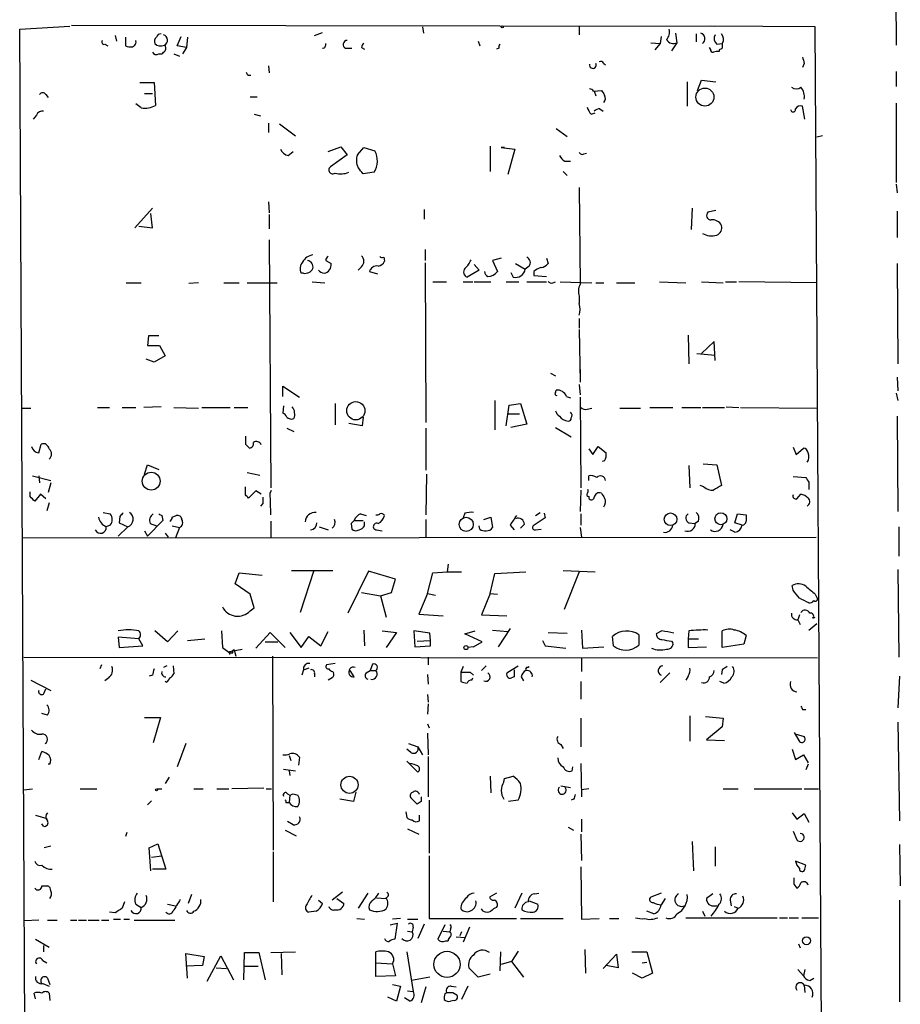
# Model space of a CAD drawing. Extents: x 6 to 750, y 1676 to 2608.
# Drawn here: x 196 to 290, y 1929 to 2034 of the extents above; entities that cross this region are included whole.
import ezdxf

# ---------------------------------------------------------------- set-up
doc = ezdxf.new("R2010")
doc.units = 0
doc.header["$MEASUREMENT"] = 0
doc.layers.add('MAIN', color=5, linetype='CONTINUOUS')

msp = doc.modelspace()

# ---------------------------------------------------------------- linework, layer by layer
at = {"layer": 'MAIN'}
for p, q in [((289.1367, 2040.0154), (289.2213, 2030.9561)), ((201.3373, 2033.0728), (269.8327, 2032.9881)), ((195.834, 2032.6494), (201.168, 2032.9881)), ((196.85, 1838.9321), (195.834, 2032.6494)), ((205.994, 2031.9721), (206.1633, 2031.3794)), ((227.2453, 2031.9721), (228.092, 2032.3108)), ((238.76, 2032.9034), (238.8447, 2032.2261)), ((255.4393, 2032.9034), (255.4393, 2032.0568)), ((265.684, 2032.2261), (265.8533, 2031.2101)), ((267.8853, 2032.1414), (267.8853, 2031.2948)), ((280.5853, 2032.9034), (269.4093, 2032.9881)), ((281.686, 1852.0554), (280.5853, 2032.9034)), ((204.8933, 2031.0408), (205.232, 2030.8714)), ((207.0947, 2031.8028), (207.0947, 2030.8714)), ((212.598, 2030.8714), (213.0213, 2031.8874)), ((213.6987, 2031.8028), (213.614, 2030.7021)), ((244.6867, 2031.3794), (244.856, 2030.8714)), ((263.0593, 2031.2101), (264.0753, 2031.1254)), ((264.0753, 2031.1254), (263.4827, 2030.4481)), ((264.16, 2031.8874), (264.0753, 2031.1254)), ((265.8533, 2031.2101), (265.2607, 2030.3634)), ((270.0867, 2031.0408), (270.6793, 2031.1254)), ((210.6507, 2030.0248), (210.9893, 2030.0248)), ((212.2593, 2030.0248), (212.852, 2029.7708)), ((213.614, 2030.7021), (212.598, 2030.8714)), ((213.614, 2030.7021), (213.1907, 2030.0248)), ((230.5473, 2030.6174), (231.2247, 2030.6174)), ((232.2407, 2030.7021), (232.5793, 2030.5328)), ((246.888, 2030.6174), (246.634, 2030.5328)), ((269.4093, 2030.5328), (269.3247, 2030.7021)), ((270.3407, 2030.4481), (270.3407, 2030.2788)), ((258.064, 2029.0088), (258.2333, 2028.8394)), ((279.4, 2029.0088), (279.2307, 2028.5854)), ((222.3347, 2028.7548), (222.4193, 2027.9928)), ((289.2213, 2028.1621), (289.2213, 2026.5534)), ((208.6187, 2026.9768), (210.1427, 2026.9768)), ((210.1427, 2026.9768), (210.312, 2024.5214)), ((220.1333, 2027.7388), (220.472, 2027.7388)), ((266.954, 2027.0614), (266.954, 2024.4368)), ((268.0547, 2026.1301), (268.478, 2027.2308)), ((268.478, 2027.2308), (270.002, 2027.0614)), ((198.628, 2025.7068), (198.882, 2025.3681)), ((209.1267, 2025.7914), (209.9733, 2025.7914)), ((256.9633, 2026.0454), (257.81, 2026.1301)), ((257.048, 2026.0454), (257.2173, 2025.5374)), ((208.788, 2024.2674), (208.1953, 2024.6908)), ((220.3873, 2025.4528), (221.1493, 2025.4528)), ((289.2213, 2024.7754), (289.2213, 2016.3088)), ((220.8107, 2023.5901), (221.488, 2023.4208)), ((256.7093, 2023.5901), (257.1327, 2023.7594)), ((257.6407, 2024.1828), (257.9793, 2023.9288)), ((279.4847, 2023.0821), (279.2307, 2024.4368)), ((197.612, 2023.5054), (197.2733, 2023.0821)), ((222.3347, 2022.6588), (222.3347, 2021.6428)), ((223.52, 2022.5741), (225.2133, 2021.3041)), ((252.984, 2022.0661), (254.1693, 2021.2194)), ((281.3473, 2021.3041), (280.7547, 2021.1348)), ((224.4513, 2019.1874), (224.9593, 2019.6108)), ((228.6847, 2019.6108), (230.0393, 2020.1188)), ((230.0393, 2020.1188), (230.7167, 2019.2721)), ((231.8173, 2019.2721), (232.4947, 2020.0341)), ((232.4947, 2020.0341), (233.68, 2019.6954)), ((245.9567, 2020.2034), (245.9567, 2017.4941)), ((247.4807, 2020.0341), (247.142, 2020.0341)), ((247.142, 2020.0341), (248.5813, 2019.8648)), ((248.5813, 2019.8648), (247.8193, 2017.1554)), ((255.9473, 2019.3568), (256.2013, 2019.4414)), ((230.7167, 2019.2721), (228.9387, 2018.0021)), ((253.9153, 2018.5948), (254.508, 2018.5948)), ((233.5953, 2017.4094), (232.41, 2017.2401)), ((253.746, 2017.4941), (254.1693, 2017.0708)), ((255.4393, 2015.8008), (255.524, 2005.4714)), ((289.2213, 2016.1394), (289.306, 2015.2081)), ((222.3347, 2014.2768), (222.4193, 2013.0914)), ((209.9733, 2013.5994), (208.1107, 2011.4828)), ((238.9293, 2013.4301), (238.9293, 2012.4141)), ((267.462, 2013.5994), (267.3773, 2011.3134)), ((270.002, 2013.3454), (269.1553, 2013.1761)), ((289.306, 2013.2608), (289.306, 2010.4668)), ((209.9733, 2011.4828), (209.804, 2013.0068)), ((222.4193, 2012.9221), (222.4193, 2011.3981)), ((208.534, 2011.6521), (209.9733, 2011.4828)), ((222.4193, 2010.2128), (222.5887, 1983.7968)), ((239.014, 2009.1968), (239.014, 2008.0114)), ((228.4307, 2008.0114), (229.0233, 2007.6728)), ((234.6113, 2008.3501), (234.696, 2007.9268)), ((247.142, 2008.2654), (246.2107, 2008.0114)), ((246.2107, 2008.0114), (246.7187, 2006.8261)), ((251.968, 2008.2654), (252.1373, 2007.6728)), ((232.2407, 2007.3341), (231.902, 2006.9954)), ((233.0873, 2006.8261), (233.934, 2006.5721)), ((239.014, 2007.7574), (239.0987, 1990.7394)), ((244.7713, 2006.9954), (243.5013, 2006.2334)), ((244.2633, 2007.5881), (244.7713, 2006.9954)), ((248.666, 2007.6728), (249.682, 2007.0801)), ((250.1053, 2007.4188), (249.682, 2007.0801)), ((250.6133, 2006.8261), (250.6133, 2006.4028)), ((289.306, 2007.6728), (289.3907, 1997.0048)), ((226.06, 2006.6568), (225.806, 2006.6568)), ((248.158, 2006.7414), (248.412, 2006.2334)), ((250.6133, 2006.4028), (251.968, 2006.3181)), ((207.1793, 2005.6408), (208.788, 2005.6408)), ((214.884, 2005.6408), (213.868, 2005.5561)), ((217.5933, 2005.6408), (219.202, 2005.6408)), ((220.0487, 2005.6408), (223.266, 2005.6408)), ((226.9913, 2005.7254), (228.346, 2005.6408)), ((239.8607, 2005.7254), (241.3, 2005.7254)), ((243.078, 2005.7254), (244.094, 2005.7254)), ((244.2633, 2005.7254), (246.0413, 2005.7254)), ((247.65, 2005.7254), (249.0047, 2005.7254)), ((249.8513, 2005.7254), (251.968, 2005.7254)), ((252.6453, 2005.6408), (252.8993, 2005.7254)), ((253.4073, 2005.7254), (256.794, 2005.6408)), ((257.2173, 2005.6408), (258.064, 2005.6408)), ((259.4187, 2005.6408), (261.366, 2005.6408)), ((263.9907, 2005.7254), (266.7847, 2005.6408)), ((268.478, 2005.7254), (270.764, 2005.6408)), ((271.018, 2005.7254), (272.2033, 2005.7254)), ((280.7547, 2005.6408), (272.4573, 2005.7254)), ((255.4393, 2004.2014), (255.4393, 2003.4394)), ((255.4393, 2001.8308), (255.4393, 2000.8148)), ((255.4393, 2000.6454), (255.524, 1995.0574)), ((209.55, 1999.9681), (209.4653, 1998.9521)), ((210.6507, 1999.9681), (209.55, 1999.9681)), ((267.0387, 2000.0528), (267.1233, 1997.0048)), ((209.4653, 1998.9521), (210.7353, 1998.9521)), ((210.7353, 1998.9521), (211.328, 1997.8514)), ((269.8327, 1999.3754), (268.478, 1998.1054)), ((269.9173, 1997.3434), (269.8327, 1999.3754)), ((210.1427, 1997.1741), (209.296, 1997.5128)), ((211.328, 1997.8514), (210.1427, 1997.1741)), ((267.97, 1998.1054), (269.9173, 1997.9361)), ((255.524, 1996.4121), (255.524, 1995.9888)), ((252.3913, 1995.9888), (252.8993, 1995.7348)), ((289.306, 1995.5654), (289.3907, 1994.1261)), ((223.8587, 1993.5334), (223.8587, 1994.6341)), ((223.8587, 1994.6341), (225.6367, 1993.4488)), ((252.8993, 1993.9568), (252.984, 1994.2108)), ((255.4393, 1994.8034), (255.524, 1993.7028)), ((254.0847, 1993.5334), (254.508, 1993.3641)), ((255.524, 1993.4488), (255.6087, 1983.7968)), ((289.2213, 1993.8721), (289.3907, 1993.1101)), ((196.088, 1992.2634), (197.0193, 1992.2634)), ((204.1313, 1992.3481), (205.4013, 1992.3481)), ((206.756, 1992.3481), (208.1953, 1992.3481)), ((210.9047, 1992.4328), (209.042, 1992.3481)), ((212.2593, 1992.3481), (214.884, 1992.2634)), ((215.2227, 1992.3481), (218.2707, 1992.3481)), ((218.694, 1992.3481), (220.1333, 1992.3481)), ((223.9433, 1992.5174), (223.8587, 1991.7554)), ((229.4467, 1992.7714), (229.4467, 1990.4854)), ((246.4647, 1993.1101), (246.4647, 1989.9774)), ((247.65, 1990.4008), (247.9887, 1992.6021)), ((247.9887, 1992.6021), (249.174, 1992.7714)), ((249.174, 1992.7714), (249.8513, 1990.5701)), ((256.286, 1992.1788), (256.794, 1992.2634)), ((259.7573, 1992.2634), (261.9587, 1992.2634)), ((262.9747, 1992.3481), (265.43, 1992.3481)), ((266.3613, 1992.3481), (268.3933, 1992.3481)), ((268.5627, 1992.3481), (270.9333, 1992.3481)), ((271.1027, 1992.4328), (272.4573, 1992.3481)), ((272.6267, 1992.3481), (280.8393, 1992.2634)), ((232.41, 1991.3321), (232.3253, 1990.4008)), ((247.904, 1991.6708), (249.0893, 1991.6708)), ((289.306, 1991.4168), (289.3907, 1981.2568)), ((224.282, 1990.1468), (225.044, 1989.8081)), ((232.3253, 1990.4008), (230.886, 1990.6548)), ((239.0987, 1990.1468), (239.0987, 1985.6594)), ((249.8513, 1990.5701), (248.158, 1990.2314)), ((252.8993, 1990.2314), (254.5927, 1989.2154)), ((197.866, 1987.5221), (198.12, 1988.4534)), ((219.8793, 1988.4534), (220.3027, 1988.0301)), ((256.4553, 1987.9454), (256.8787, 1987.3528)), ((256.8787, 1987.3528), (257.4713, 1988.1994)), ((257.4713, 1988.1994), (258.318, 1987.5221)), ((278.2147, 1988.1148), (278.5533, 1987.3528)), ((278.5533, 1987.3528), (279.3153, 1988.0301)), ((209.1267, 1985.2361), (209.4653, 1986.2521)), ((209.4653, 1986.2521), (210.6507, 1985.7441)), ((258.1487, 1986.6754), (257.8947, 1986.5908)), ((267.1233, 1986.1674), (267.208, 1983.7968)), ((268.6473, 1986.3368), (270.0867, 1986.2521)), ((270.0867, 1986.2521), (270.5947, 1984.0508)), ((197.1887, 1985.0668), (199.136, 1984.5588)), ((197.866, 1985.0668), (197.9507, 1984.3048)), ((220.0487, 1985.4054), (221.4033, 1985.1514)), ((239.1833, 1985.2361), (239.0987, 1980.9181)), ((256.4553, 1984.5588), (256.4553, 1985.0668)), ((278.2147, 1984.9821), (279.5693, 1984.8974)), ((199.136, 1984.3048), (198.882, 1983.2888)), ((219.8793, 1983.0348), (219.8793, 1983.8814)), ((268.732, 1983.8814), (268.3087, 1984.0508)), ((279.908, 1984.3894), (279.908, 1983.6274)), ((196.9347, 1982.8654), (196.9347, 1983.3734)), ((198.0353, 1983.1194), (197.4427, 1982.3574)), ((198.628, 1982.6114), (198.0353, 1983.1194)), ((220.98, 1983.4581), (220.218, 1982.6961)), ((221.5727, 1983.1194), (220.98, 1983.4581)), ((222.504, 1983.2041), (222.6733, 1983.5428)), ((255.6087, 1983.5428), (255.524, 1981.2568)), ((256.4553, 1982.8654), (256.4553, 1982.6961)), ((278.638, 1982.6114), (279.0613, 1983.1194)), ((198.9667, 1982.1881), (198.7127, 1981.3414)), ((221.742, 1982.1034), (221.488, 1981.8494)), ((204.724, 1981.1721), (205.486, 1981.0028)), ((206.502, 1980.7488), (206.4173, 1980.0714)), ((210.9893, 1980.8334), (211.074, 1980.3254)), ((212.09, 1980.6641), (212.5133, 1980.8334)), ((232.156, 1981.0028), (232.7487, 1980.8334)), ((243.2473, 1981.0874), (243.078, 1980.5794)), ((245.2793, 1980.4101), (246.0413, 1980.6641)), ((246.0413, 1980.6641), (246.2107, 1979.5634)), ((251.7987, 1980.5794), (250.5287, 1979.7328)), ((250.7827, 1980.8334), (251.2907, 1981.1721)), ((251.714, 1981.0874), (251.7987, 1980.5794)), ((255.6087, 1981.0028), (255.6087, 1979.8174)), ((272.034, 1980.0714), (272.288, 1981.0028)), ((272.288, 1981.0028), (273.2193, 1980.9181)), ((205.486, 1979.8174), (205.0627, 1979.6481)), ((207.3487, 1979.6481), (206.3327, 1978.6321)), ((206.4173, 1980.0714), (207.3487, 1979.6481)), ((211.074, 1980.3254), (209.4653, 1978.6321)), ((209.7193, 1979.9868), (210.3967, 1979.7328)), ((212.09, 1979.7328), (212.852, 1979.5634)), ((212.852, 1979.5634), (212.4287, 1978.4628)), ((222.5887, 1980.2408), (222.5887, 1978.5474)), ((227.7533, 1979.6481), (228.6847, 1979.3094)), ((231.14, 1979.9868), (231.2247, 1979.3941)), ((231.4787, 1980.3254), (232.41, 1980.3254)), ((232.5793, 1979.7328), (232.5793, 1980.1561)), ((239.0987, 1980.4101), (239.0987, 1978.5474)), ((244.856, 1979.3941), (244.7713, 1979.7328)), ((248.0733, 1979.8174), (248.4967, 1979.3094)), ((249.5973, 1979.9021), (249.174, 1979.4788)), ((255.524, 1979.5634), (255.6933, 1978.5474)), ((267.1233, 1980.0714), (267.8007, 1979.9868)), ((268.1393, 1980.2408), (267.8007, 1979.9868)), ((272.796, 1979.8174), (272.034, 1980.0714)), ((289.4753, 1979.6481), (289.4753, 1976.5154)), ((196.088, 1978.4628), (280.67, 1978.5474)), ((209.1267, 1979.2248), (209.4653, 1978.6321)), ((211.328, 1978.9708), (211.6667, 1978.5474)), ((233.8493, 1979.3094), (234.442, 1979.2248)), ((250.7827, 1979.3094), (251.3753, 1979.3941)), ((272.034, 1979.0554), (271.526, 1979.3094)), ((241.4693, 1975.6688), (241.3847, 1974.8221)), ((218.7787, 1973.5521), (219.202, 1974.7374)), ((219.202, 1974.7374), (221.6573, 1974.4834)), ((224.79, 1974.9914), (229.1927, 1974.9914)), ((227.1607, 1974.9914), (225.7213, 1970.5041)), ((233.0027, 1974.9068), (230.8013, 1970.4194)), ((235.8813, 1974.0601), (233.0027, 1974.9068)), ((239.268, 1972.5361), (239.8607, 1974.7374)), ((239.8607, 1974.7374), (241.3847, 1974.8221)), ((241.3847, 1974.8221), (242.9087, 1974.8221)), ((245.9567, 1972.5361), (246.4647, 1974.6528)), ((246.4647, 1974.6528), (249.7667, 1974.8221)), ((253.746, 1974.9914), (257.1327, 1974.8221)), ((255.4393, 1974.8221), (253.8307, 1970.8428)), ((289.3907, 1975.0761), (289.4753, 1965.7628)), ((220.3873, 1972.4514), (218.7787, 1973.5521)), ((235.458, 1972.6208), (235.8813, 1974.0601)), ((278.2147, 1972.8748), (278.13, 1973.3828)), ((220.8107, 1971.0121), (220.3873, 1972.4514)), ((232.2407, 1972.6208), (234.2727, 1972.2821)), ((234.2727, 1972.2821), (235.458, 1972.6208)), ((234.2727, 1972.2821), (234.8653, 1969.9961)), ((239.268, 1972.5361), (238.3367, 1970.3348)), ((239.268, 1972.5361), (240.1147, 1972.3668)), ((245.9567, 1972.5361), (245.0253, 1970.2501)), ((245.9567, 1972.5361), (246.7187, 1972.4514)), ((280.5853, 1972.4514), (280.7547, 1972.1128)), ((220.3873, 1970.6734), (220.8107, 1971.0121)), ((238.3367, 1970.3348), (240.9613, 1970.1654)), ((245.0253, 1970.2501), (247.7347, 1970.1654)), ((278.892, 1970.2501), (278.7227, 1969.7421)), ((278.7227, 1969.7421), (278.9767, 1969.2341)), ((279.908, 1968.6414), (280.7547, 1969.3188)), ((280.3313, 1969.9114), (280.5853, 1969.9961)), ((211.582, 1967.3714), (210.2273, 1968.5568)), ((212.6827, 1968.5568), (211.582, 1967.3714)), ((217.3393, 1968.5568), (217.424, 1966.7788)), ((220.98, 1966.6941), (222.504, 1968.3874)), ((222.504, 1968.3874), (224.1127, 1966.7788)), ((224.6207, 1968.3874), (225.806, 1966.7788)), ((225.806, 1966.7788), (226.6527, 1967.9641)), ((226.6527, 1967.9641), (227.9227, 1966.9481)), ((227.9227, 1966.9481), (228.6847, 1968.4721)), ((232.4947, 1968.6414), (232.5793, 1966.9481)), ((234.442, 1968.5568), (235.966, 1968.3874)), ((235.966, 1968.3874), (234.8653, 1966.7788)), ((239.522, 1968.3028), (237.8287, 1968.5568)), ((237.8287, 1968.5568), (237.9133, 1966.8634)), ((239.6067, 1967.5408), (239.522, 1968.3028)), ((243.2473, 1968.2181), (244.348, 1968.5568)), ((245.11, 1967.3714), (243.2473, 1968.2181)), ((246.2107, 1968.6414), (247.8193, 1968.4721)), ((248.0733, 1968.8108), (246.8033, 1966.8634)), ((252.1373, 1968.3874), (254.1693, 1968.3028)), ((255.6933, 1968.6414), (255.778, 1966.6941)), ((259.08, 1966.9481), (258.9953, 1967.9641)), ((261.7893, 1968.1334), (261.7893, 1967.0328)), ((264.2447, 1968.5568), (263.652, 1968.2181)), ((267.1233, 1968.5568), (267.0387, 1967.7101)), ((270.6793, 1966.7788), (270.6793, 1968.5568)), ((273.2193, 1968.0488), (272.9653, 1967.1174)), ((208.534, 1967.7101), (206.3327, 1967.8794)), ((206.3327, 1967.8794), (206.4173, 1966.7788)), ((206.4173, 1966.7788), (208.9573, 1966.9481)), ((208.9573, 1966.9481), (208.534, 1967.7101)), ((213.6987, 1967.5408), (215.5613, 1967.7101)), ((221.996, 1967.3714), (223.3507, 1967.3714)), ((237.9133, 1966.8634), (239.6067, 1966.9481)), ((238.1673, 1967.4561), (239.6067, 1967.5408)), ((239.6067, 1966.9481), (239.6067, 1967.5408)), ((244.1787, 1966.8634), (245.11, 1967.3714)), ((251.5447, 1967.5408), (251.7987, 1966.9481)), ((251.7987, 1966.9481), (254, 1966.6941)), ((265.2607, 1967.4561), (265.43, 1967.2868)), ((267.0387, 1967.7101), (267.0387, 1966.7788)), ((267.0387, 1967.7101), (268.1393, 1967.7101)), ((272.9653, 1967.1174), (270.6793, 1966.7788)), ((217.424, 1966.7788), (218.2707, 1966.1861)), ((218.186, 1966.3554), (219.5407, 1966.6094)), ((218.186, 1966.3554), (218.186, 1966.0168)), ((218.186, 1966.3554), (218.2707, 1966.1861)), ((218.5247, 1966.1861), (218.2707, 1966.1861)), ((218.694, 1966.5248), (218.8633, 1965.8474)), ((244.1787, 1966.8634), (243.586, 1966.7788)), ((255.778, 1966.6941), (258.064, 1966.8634)), ((267.0387, 1966.7788), (268.986, 1966.8634)), ((196.2573, 1965.7628), (280.8393, 1965.6781)), ((204.5547, 1964.9161), (204.3853, 1964.4928)), ((211.4973, 1964.8314), (211.1587, 1964.6621)), ((212.1747, 1964.8314), (212.2593, 1963.9848)), ((222.758, 1965.8474), (222.8427, 1945.1888)), ((229.4467, 1965.0854), (228.5153, 1964.9161)), ((233.426, 1965.0008), (233.172, 1964.3234)), ((239.3527, 1965.7628), (239.3527, 1964.9161)), ((245.5333, 1964.8314), (245.0253, 1964.3234)), ((247.8193, 1964.1541), (248.92, 1964.8314)), ((255.6933, 1965.6781), (255.6933, 1964.2388)), ((209.9733, 1963.8154), (209.6347, 1963.7308)), ((226.06, 1964.4081), (225.8907, 1963.8154)), ((226.6527, 1964.5774), (226.1447, 1964.4081)), ((227.2453, 1963.9848), (227.2453, 1963.6461)), ((229.1927, 1964.2388), (229.2773, 1964.0694)), ((231.4787, 1963.6461), (231.0553, 1964.3234)), ((232.7487, 1964.0694), (233.172, 1964.3234)), ((233.172, 1964.3234), (233.7647, 1964.3234)), ((239.268, 1963.9001), (239.3527, 1962.8841)), ((243.078, 1964.7468), (242.824, 1964.1541)), ((242.824, 1964.1541), (242.824, 1963.1381)), ((243.84, 1964.1541), (244.1787, 1963.8154)), ((249.936, 1964.6621), (250.1053, 1964.7468)), ((265.0913, 1964.0694), (264.0753, 1963.0534)), ((270.6793, 1964.4081), (270.5947, 1963.9001)), ((197.0193, 1963.3074), (199.136, 1962.2068)), ((205.3167, 1963.5614), (204.8933, 1963.2228)), ((211.4973, 1963.0534), (211.328, 1963.1381)), ((229.108, 1963.5614), (228.6847, 1963.3074)), ((244.0093, 1963.3074), (244.094, 1963.5614)), ((248.4967, 1963.6461), (248.2427, 1963.5614)), ((249.2587, 1963.6461), (249.5127, 1963.2228)), ((255.6087, 1963.1381), (255.6087, 1961.2754)), ((267.0387, 1963.7308), (266.7847, 1963.3074)), ((270.8487, 1962.9688), (270.4253, 1963.1381)), ((289.56, 1963.7308), (289.3907, 1960.3441)), ((198.4587, 1961.9528), (198.628, 1962.3761)), ((239.268, 1961.7834), (239.3527, 1960.9368)), ((239.3527, 1960.7674), (239.268, 1959.6668)), ((198.7973, 1959.5821), (198.2047, 1959.7514)), ((279.2307, 1960.1748), (279.5693, 1960.1748)), ((209.1267, 1959.3281), (210.82, 1959.3281)), ((210.82, 1959.3281), (210.058, 1956.6188)), ((239.268, 1958.6508), (239.4373, 1958.2274)), ((255.6087, 1959.2434), (255.6087, 1956.1954)), ((267.208, 1959.4974), (267.208, 1956.7881)), ((268.9013, 1959.4128), (270.764, 1959.2434)), ((270.764, 1959.2434), (270.6793, 1958.3121)), ((289.3907, 1958.8201), (289.56, 1948.3214)), ((239.268, 1957.6348), (239.3527, 1955.3488)), ((270.6793, 1958.3121), (268.986, 1956.9574)), ((278.9767, 1956.7034), (278.384, 1957.7194)), ((278.5533, 1957.5501), (279.4, 1957.2961)), ((213.5293, 1956.5341), (212.598, 1954.0788)), ((237.236, 1956.5341), (238.252, 1956.1954)), ((253.492, 1956.4494), (253.746, 1956.0261)), ((268.986, 1956.9574), (270.9333, 1956.8728)), ((197.866, 1954.8408), (198.2047, 1955.6874)), ((237.49, 1955.6028), (237.0667, 1955.9414)), ((238.252, 1956.1954), (238.76, 1955.3488)), ((278.13, 1955.9414), (278.4687, 1954.8408)), ((199.0513, 1954.3328), (198.882, 1954.3328)), ((224.536, 1955.2641), (224.7053, 1954.7561)), ((225.6367, 1955.0948), (225.552, 1954.2481)), ((237.0667, 1954.6714), (238.252, 1953.4861)), ((239.3527, 1955.1794), (239.3527, 1950.8614)), ((255.6087, 1954.4174), (255.6933, 1950.8614)), ((278.4687, 1954.8408), (279.3153, 1955.3488)), ((279.3153, 1955.3488), (279.8233, 1954.5021)), ((279.8233, 1954.3328), (279.5693, 1953.7401)), ((223.9433, 1953.8248), (225.2133, 1953.6554)), ((224.536, 1953.6554), (224.6207, 1953.1474)), ((254.6773, 1953.6554), (254.762, 1954.0788)), ((211.7513, 1952.9781), (211.328, 1952.3008)), ((245.9567, 1953.0628), (246.0413, 1951.2848)), ((247.396, 1952.4701), (247.4807, 1952.8088)), ((247.4807, 1952.8088), (248.412, 1953.0628)), ((196.2573, 1951.6234), (197.1887, 1951.7081)), ((202.2687, 1951.7081), (204.0467, 1951.7081)), ((210.4813, 1951.7081), (210.9893, 1951.7081)), ((214.376, 1951.7081), (215.392, 1951.7081)), ((216.8313, 1951.7081), (218.1013, 1951.7081)), ((221.8267, 1951.7928), (218.44, 1951.7081)), ((222.0807, 1951.7081), (222.6733, 1951.7081)), ((224.3667, 1951.2001), (224.6207, 1951.0308)), ((224.9593, 1951.2001), (225.4673, 1951.0308)), ((231.648, 1951.3694), (231.394, 1950.3534)), ((253.492, 1952.0468), (254.508, 1951.8774)), ((256.4553, 1951.7081), (255.6933, 1951.6234)), ((270.764, 1951.7081), (272.3727, 1951.7081)), ((274.066, 1951.7081), (279.146, 1951.7081)), ((279.4, 1951.7081), (280.924, 1951.7081)), ((209.8887, 1950.4381), (209.4653, 1950.0148)), ((224.1973, 1950.2688), (224.536, 1950.2688)), ((224.6207, 1951.0308), (224.536, 1950.2688)), ((231.394, 1950.3534), (229.9547, 1950.6074)), ((238.1673, 1950.0994), (237.49, 1950.7768)), ((238.5907, 1950.3534), (238.1673, 1950.0994)), ((239.4373, 1950.5228), (239.4373, 1944.8501)), ((248.92, 1950.5228), (247.904, 1950.3534)), ((254.8467, 1950.6074), (254.5927, 1950.5228)), ((236.982, 1949.2528), (237.0667, 1948.6601)), ((278.13, 1949.1681), (278.638, 1948.4908)), ((278.638, 1948.4908), (279.4, 1949.0834)), ((279.4, 1949.0834), (279.908, 1948.1521)), ((197.5273, 1948.9141), (198.7127, 1948.5754)), ((224.9593, 1947.8981), (224.3667, 1948.2368)), ((238.4213, 1948.3214), (238.4213, 1948.9141)), ((255.6933, 1948.4908), (255.6933, 1947.1361)), ((198.374, 1947.7288), (198.2047, 1947.9828)), ((207.264, 1947.0514), (207.0947, 1946.6281)), ((224.1127, 1947.3054), (225.298, 1946.7128)), ((237.1513, 1947.4748), (238.3367, 1946.8821)), ((254.254, 1947.6441), (254.8467, 1947.3054)), ((278.2147, 1947.2208), (278.638, 1946.2894)), ((255.6087, 1946.8821), (255.6933, 1944.0881)), ((267.462, 1946.1201), (267.6313, 1942.9874)), ((199.136, 1945.6121), (198.4587, 1945.4428)), ((209.6347, 1945.4428), (210.566, 1945.8661)), ((209.804, 1942.9874), (209.6347, 1945.4428)), ((210.566, 1945.8661), (211.4127, 1943.1568)), ((222.8427, 1945.0194), (222.8427, 1939.6854)), ((269.9173, 1945.5274), (269.9173, 1943.4954)), ((289.56, 1945.7814), (289.6447, 1941.3788)), ((209.8887, 1944.4268), (210.9893, 1944.5961)), ((239.4373, 1944.5961), (239.4373, 1937.9074)), ((279.5693, 1943.5801), (278.4687, 1944.0034)), ((211.4127, 1943.1568), (209.9733, 1943.1568)), ((255.6087, 1943.4108), (255.6933, 1937.8228)), ((279.4847, 1943.1568), (279.5693, 1943.5801)), ((198.2047, 1941.3788), (198.7973, 1941.3788)), ((230.2087, 1940.7014), (229.108, 1939.8548)), ((278.2993, 1941.5481), (278.638, 1941.1248)), ((207.01, 1939.6854), (206.756, 1939.0081)), ((214.122, 1940.4474), (213.7833, 1939.5161)), ((227.6687, 1939.8548), (228.092, 1939.5161)), ((229.616, 1940.0241), (230.378, 1939.5161)), ((232.918, 1940.6168), (231.902, 1939.0081)), ((233.8493, 1940.1088), (234.8653, 1940.0241)), ((246.634, 1940.6168), (245.872, 1940.1934)), ((249.3433, 1940.6168), (248.5813, 1939.0081)), ((250.1053, 1939.7701), (251.0367, 1939.4314)), ((250.698, 1940.5321), (251.1213, 1940.6168)), ((264.16, 1940.6168), (263.0593, 1940.1934)), ((264.5833, 1940.0241), (264.16, 1939.3468)), ((269.6633, 1940.5321), (268.986, 1940.0241)), ((271.526, 1939.8548), (271.6107, 1939.2621)), ((289.56, 1939.8548), (289.56, 1929.0174)), ((208.1953, 1939.4314), (208.788, 1939.0928)), ((211.582, 1939.4314), (212.4287, 1939.2621)), ((227.4147, 1938.6694), (226.6527, 1938.5848)), ((245.1947, 1938.6694), (245.0253, 1938.9234)), ((263.398, 1938.4154), (262.636, 1938.6694)), ((268.5627, 1938.6694), (268.8167, 1938.1614)), ((269.9173, 1939.2621), (270.1713, 1939.2621)), ((271.9493, 1939.1774), (272.3727, 1939.0081)), ((197.866, 1937.7381), (196.342, 1937.6534)), ((198.7973, 1937.7381), (199.8133, 1937.7381)), ((201.2527, 1937.7381), (201.93, 1937.7381)), ((202.0993, 1937.7381), (202.946, 1937.7381)), ((203.1153, 1937.7381), (204.3007, 1937.7381)), ((204.5547, 1937.7381), (205.3167, 1937.7381)), ((205.994, 1938.5001), (205.4013, 1938.5848)), ((205.8247, 1937.8228), (206.5867, 1937.8228)), ((206.9253, 1937.8228), (207.518, 1937.8228)), ((208.026, 1937.7381), (212.344, 1937.7381)), ((231.7327, 1937.9074), (232.5793, 1937.8228)), ((236.3893, 1937.9074), (235.5427, 1937.8228)), ((237.1513, 1937.8228), (238.252, 1937.8228)), ((239.4373, 1937.9074), (248.7507, 1937.9074)), ((249.174, 1937.9074), (253.746, 1937.9074)), ((255.6933, 1937.8228), (257.556, 1937.9074)), ((258.6567, 1937.9074), (259.6727, 1937.9074)), ((266.7847, 1937.9921), (276.5213, 1937.9921)), ((276.7753, 1937.9921), (277.622, 1937.9921)), ((277.7913, 1937.9921), (278.8073, 1937.9921)), ((279.146, 1937.9921), (280.924, 1937.9921)), ((235.2887, 1937.2301), (236.0507, 1937.3994)), ((236.0507, 1937.3994), (235.7967, 1935.7061)), ((237.1513, 1936.5528), (237.6593, 1936.4681)), ((237.744, 1936.9761), (237.6593, 1936.4681)), ((238.9293, 1937.3148), (238.252, 1935.7908)), ((241.1307, 1937.2301), (240.3687, 1935.7061)), ((240.9613, 1936.5528), (241.6387, 1936.4681)), ((241.7233, 1936.8068), (241.6387, 1936.4681)), ((243.7553, 1936.9761), (243.078, 1935.3674)), ((197.5273, 1935.7061), (198.9667, 1934.8594)), ((241.2153, 1935.5368), (241.4693, 1935.5368)), ((242.316, 1935.9601), (243.332, 1935.8754)), ((242.9087, 1936.4681), (242.7393, 1936.0448)), ((198.374, 1935.0288), (198.374, 1934.3514)), ((248.92, 1934.4361), (248.2427, 1933.3354)), ((256.032, 1934.6054), (256.1167, 1932.0654)), ((278.8073, 1935.1981), (278.9767, 1934.7748)), ((198.2893, 1933.4201), (198.7127, 1933.1661)), ((213.6987, 1931.5574), (213.5293, 1934.1821)), ((213.5293, 1934.1821), (215.4767, 1933.8434)), ((215.4767, 1933.8434), (215.3073, 1932.9121)), ((215.8153, 1931.2188), (217.2547, 1933.9281)), ((217.2547, 1933.9281), (218.6093, 1931.3881)), ((219.71, 1931.3881), (219.7947, 1934.2668)), ((219.7947, 1934.2668), (221.3187, 1934.2668)), ((221.3187, 1934.2668), (221.996, 1931.3881)), ((222.5887, 1934.2668), (225.2133, 1934.3514)), ((223.6893, 1934.1821), (223.774, 1931.8961)), ((233.7647, 1933.1661), (233.7647, 1934.3514)), ((237.0667, 1934.3514), (237.744, 1930.1181)), ((247.0573, 1934.3514), (246.9727, 1932.3194)), ((257.9793, 1932.5734), (259.4187, 1934.0974)), ((259.4187, 1934.0974), (259.588, 1932.6581)), ((261.0273, 1934.3514), (262.636, 1934.3514)), ((262.636, 1934.3514), (263.2287, 1932.0654)), ((215.3073, 1932.9121), (213.5293, 1932.8274)), ((216.7467, 1932.6581), (217.8473, 1932.5734)), ((219.7947, 1932.8274), (221.234, 1932.8274)), ((233.7647, 1933.1661), (235.5427, 1933.0814)), ((233.7647, 1931.7268), (233.7647, 1933.1661)), ((235.5427, 1933.0814), (235.8813, 1931.8114)), ((244.6867, 1931.6421), (243.6707, 1932.6581)), ((248.2427, 1933.3354), (247.142, 1932.9968)), ((248.2427, 1933.3354), (249.5127, 1931.6421)), ((259.588, 1932.6581), (258.318, 1932.9121)), ((262.128, 1933.1661), (262.636, 1933.2508)), ((278.7227, 1932.4888), (279.3153, 1931.8114)), ((279.4847, 1932.4888), (279.3153, 1931.8114)), ((198.7973, 1931.5574), (199.0513, 1930.8801)), ((235.8813, 1931.8114), (233.7647, 1931.7268)), ((239.522, 1931.6421), (237.5747, 1931.3034)), ((245.9567, 1931.9808), (244.6867, 1931.6421)), ((262.128, 1931.5574), (261.112, 1932.0654)), ((263.2287, 1932.0654), (262.128, 1931.5574)), ((279.9927, 1931.3034), (280.416, 1931.5574)), ((198.2893, 1930.9648), (198.9667, 1930.7108)), ((235.5427, 1930.8801), (236.3893, 1930.7108)), ((236.3893, 1930.7108), (235.966, 1929.1021)), ((237.1513, 1930.2028), (237.744, 1930.1181)), ((239.0987, 1930.6261), (238.5907, 1928.9328)), ((241.808, 1930.7108), (242.316, 1930.6261)), ((243.586, 1930.7108), (242.9087, 1929.2714)), ((279.4, 1930.7954), (279.4847, 1930.0334)), ((197.5273, 1929.3561), (197.358, 1929.9488)), ((198.9667, 1929.9488), (199.0513, 1929.1868)), ((235.966, 1929.1021), (235.0347, 1929.5254)), ((237.4053, 1929.1021), (236.8127, 1929.4408)), ((241.1307, 1929.8641), (241.3, 1930.0334)), ((242.1467, 1929.1868), (241.7233, 1929.1021)), ((241.9773, 1930.0334), (242.4007, 1929.7794))]:
    msp.add_line(p, q, dxfattribs=at)
for centre, radius in [((247.2478, 2032.9035), 0.1058), ((268.8284, 2025.416), 0.9614), ((231.6395, 1991.9997), 0.9705), ((209.8444, 1984.4972), 0.9517), ((243.4007, 1979.8965), 0.7515), ((265.1673, 1980.4397), 0.6721), ((270.5347, 1980.4991), 0.6429), ((243.3682, 1966.7667), 0.218), ((230.9687, 1952.1484), 0.9177), ((210.4178, 1951.6235), 0.1058), ((279.654, 1935.5368), 0.4233), ((241.3562, 1933.0177), 1.3914)]:
    msp.add_circle(centre, radius, dxfattribs=at)
for centre, radius, start, end in [((210.8369, 2031.6928), 0.4537, 81.405541, 165.969882), ((210.9988, 2031.4909), 0.5881, 294.568944, 74.221896), ((263.9624, 2032.3108), 1.0978, 316.044444, 17.964578), ((268.2147, 2031.6352), 0.6173, 304.318252, 73.182516), ((270.627, 2031.653), 0.8165, 150.361301, 228.569835), ((270.0321, 2031.583), 0.7927, 324.737942, 44.785333), ((204.8369, 2031.2948), 0.2602, 139.410647, 282.519254), ((207.7085, 2031.2842), 0.519, 286.591391, 20.282109), ((210.8204, 2031.337), 0.6297, 132.290215, 199.634851), ((210.8482, 2031.718), 0.8583, 223.664049, 297.40999), ((210.9893, 2030.6174), 0.4234, 323.132809, 53.132809), ((228.0707, 2030.9985), 0.3817, 273.198981, 19.417554), ((230.7379, 2031.0196), 0.445, 92.730598, 244.644027), ((232.7909, 2030.6598), 0.5518, 122.463229, 175.603684), ((247.354, 2030.7444), 0.483, 142.140624, 195.244715), ((265.4724, 2031.9298), 0.8143, 207.896174, 297.889955), ((397.6792, 2030.8714), 127.0002, 179.885409, 180.114592), ((207.6449, 2032.3532), 1.5806, 249.629778, 277.700518), ((210.3967, 2030.4483), 0.4938, 210.979674, 300.953808), ((126.5212, 2114.8566), 119.7134, 314.876914, 315.106131), ((269.7057, 2030.4905), 0.2994, 171.878017, 278.121983), ((270.1715, 2029.3466), 0.9474, 79.712462, 116.551528), ((312.84, 1945.8728), 94.6529, 116.450487, 116.679643), ((256.8942, 2028.8418), 0.3637, 166.919171, 27.332988), ((257.7253, 2028.8393), 0.3787, 26.585347, 116.55152), ((448.6108, 2071.6651), 174.5046, 193.919653, 194.148876), ((304.6886, 2070.2281), 94.6305, 206.45046, 206.67967), ((198.2893, 2025.4527), 0.4233, 36.878017, 143.113861), ((256.4977, 2025.7492), 0.5518, 32.463229, 85.603684), ((384.9908, 2110.5587), 152.6537, 213.578079, 213.807241), ((278.5533, 2027.1458), 0.8464, 233.116564, 306.883436), ((277.8844, 2025.4748), 1.5405, 349.679186, 40.184159), ((257.5786, 2025.2998), 0.6549, 317.828116, 29.481187), ((198.3104, 2023.1458), 0.7856, 85.356285, 152.756461), ((209.1447, 2026.8261), 2.5835, 262.063731, 296.86161), ((257.9136, 2024.7577), 1.6774, 193.993164, 224.113543), ((257.7, 2023.2259), 0.9587, 93.546139, 132.848561), ((278.2224, 2024.0943), 0.2617, 179.168098, 19.764271), ((278.9767, 2023.9287), 0.5681, 63.43946, 153.425927), ((224.7617, 2020.443), 1.2934, 206.553165, 256.114173), ((231.5871, 2018.6284), 2.3492, 328.741778, 27.013347), ((255.7779, 2019.6954), 0.3786, 206.565051, 296.578587), ((233.1896, 2018.6779), 1.4954, 156.587596, 210.567532), ((254.6356, 2019.9077), 1.4975, 208.750617, 241.249383), ((229.1926, 2017.6634), 0.4233, 126.856362, 306.886139), ((230.0465, 2019.4056), 2.1655, 253.920135, 292.809141), ((62.847, 1890.5908), 211.6404, 36.756638, 36.985843), ((269.503, 2012.8241), 0.4948, 134.647894, 268.957742), ((269.6492, 2011.2991), 1.0419, 24.840818, 98.566386), ((269.8185, 2011.4899), 0.8145, 289.224648, 17.645249), ((269.5164, 2012.5311), 1.898, 239.83613, 287.486025), ((226.7795, 2007.1225), 1.0792, 138.177748, 205.56538), ((227.2617, 2007.1599), 1.4561, 97.327076, 152.062225), ((226.3839, 2007.311), 0.7074, 348.072129, 81.922587), ((228.9808, 2007.9693), 0.5517, 122.460041, 175.623597), ((231.6763, 2007.9268), 0.8184, 313.598957, 46.396215), ((233.9402, 2008.2289), 0.8139, 275.534773, 338.212969), ((234.4844, 2008.816), 0.4829, 232.133342, 285.236386), ((241.8793, 2008.8719), 2.1876, 308.707257, 339.228759), ((249.6292, 2007.7892), 0.6033, 322.117519, 68.397882), ((226.2295, 2007.5878), 0.9463, 259.681615, 333.448488), ((228.36, 2007.5174), 0.8662, 217.056421, 263.45748), ((228.1103, 2007.5638), 0.9195, 279.452078, 6.808127), ((233.9012, 2006.5752), 0.8517, 82.070628, 162.867101), ((243.7237, 2006.7944), 0.6035, 142.135009, 248.374896), ((246.0413, 2006.9108), 0.6826, 187.12814, 240.261365), ((245.7025, 2007.5885), 1.2704, 270.00902, 323.121082), ((248.6659, 2007.2284), 1.0269, 255.684987, 351.696299), ((251.7797, 2005.624), 1.675, 103.971531, 134.136456), ((250.9701, 2008.876), 1.6763, 283.988163, 314.129898), ((252.4759, 2005.9794), 0.3786, 206.565051, 296.578587), ((256.9731, 2004.7369), 1.6246, 153.121085, 199.245774), ((253.1127, 2002.8044), 2.4117, 344.734046, 15.265954), ((253.0603, 1993.1018), 1.1116, 22.846655, 93.935789), ((253.0686, 1993.8298), 0.2117, 143.124688, 270.027065), ((223.8274, 1991.6469), 1.3094, 338.301787, 36.884775), ((256.0743, 1992.7713), 0.6292, 222.268789, 289.661787), ((223.5626, 1991.036), 0.778, 22.371722, 67.628278), ((224.7976, 1991.8533), 0.7331, 225.309465, 289.638579), ((254.0002, 1992.3484), 1.1519, 197.115163, 233.973724), ((254.3469, 1992.1868), 1.2814, 216.936076, 265.842385), ((254.2964, 1991.2051), 0.2993, 261.856362, 8.124688), ((254.254, 1991.5014), 0.4234, 323.132809, 53.132809), ((431.5791, 1988.8767), 211.7002, 179.885408, 180.114564), ((197.8783, 1988.3032), 0.7812, 187.635354, 269.097837), ((198.3369, 1987.8554), 0.6361, 8.13265, 109.936165), ((198.5291, 1987.3951), 0.7031, 308.491812, 51.508188), ((220.2839, 1988.491), 0.4613, 272.335786, 16.600508), ((221.0426, 1988.14), 0.5773, 23.345833, 123.255183), ((279.2308, 1987.4376), 0.5985, 8.116564, 81.883436), ((256.9624, 1987.3529), 1.3661, 330.269164, 7.114612), ((278.7953, 1987.0962), 1.1127, 327.973877, 22.504208), ((256.6668, 1983.9234), 1.1628, 56.889376, 100.479813), ((257.6844, 1984.4991), 0.5522, 6.20726, 133.833256), ((406.727, 2069.3106), 152.6259, 213.578058, 213.807262), ((269.642, 1984.9184), 1.3797, 228.732034, 274.40635), ((397.147, 1772.1624), 246.8039, 120.84815, 121.077377), ((70.2137, 1855.6364), 179.5701, 44.885386, 45.114614), ((135.3487, 1898.1655), 119.7841, 44.885442, 45.114558), ((391.0919, 1982.4421), 169.3502, 179.885409, 180.114592), ((170.5082, 1980.133), 52.0864, 0.863654, 3.380213), ((256.4553, 1983.0771), 0.2116, 143.124688, 270), ((255.9048, 1983.5005), 0.4829, 322.133342, 15.236386), ((256.7375, 1982.8372), 0.3155, 206.565051, 349.704897), ((257.5755, 1982.7287), 0.5301, 63.744313, 174.359318), ((384.9908, 2067.6327), 152.6537, 213.578079, 213.807241), ((257.3357, 1982.3005), 0.9041, 323.663714, 25.947224), ((278.5392, 1982.9359), 0.3392, 163.050006, 286.933836), ((278.6569, 1981.494), 1.675, 45.863544, 76.028469), ((279.4593, 1982.3049), 0.5344, 301.524615, 47.062728), ((205.6356, 1980.9863), 1.4557, 192.787518, 246.823633), ((204.7237, 1980.4101), 0.9656, 322.134384, 37.865616), ((291.3088, 1896.2557), 119.7133, 134.876948, 135.106165), ((207.0823, 1980.4491), 0.8441, 288.396314, 58.925659), ((210.5238, 1980.283), 0.8574, 122.907883, 200.212647), ((253.17, 2065.568), 94.6529, 243.306795, 243.535978), ((211.5398, 1980.7064), 0.5518, 302.463229, 355.603684), ((212.6451, 1980.3913), 0.4613, 2.335786, 106.600508), ((227.3388, 1980.0611), 1.1136, 86.091806, 175.106034), ((232.4524, 1980.0292), 1.0178, 106.932196, 163.080214), ((233.8493, 1981.5954), 0.6826, 262.88019, 299.750087), ((233.4402, 1981.1439), 1.2936, 296.563071, 346.111999), ((234.3573, 1980.6641), 0.3787, 26.558284, 116.558284), ((243.9671, 1978.3361), 2.8439, 85.732946, 104.661219), ((502.4118, 1810.9755), 305.2796, 146.192733, 146.421916), ((248.9342, 1979.8881), 0.6633, 1.209503, 113.848478), ((267.2961, 1980.5566), 0.5151, 119.979416, 250.39706), ((267.3918, 1980.5372), 0.8041, 338.370598, 52.142514), ((442.5192, 1980.5794), 169.3002, 179.885375, 180.114592), ((204.4433, 1979.5723), 0.624, 204.914286, 6.976966), ((212.6234, 1980.0934), 0.5772, 293.331539, 33.274369), ((226.7133, 1980.088), 0.7862, 277.947668, 358.790116), ((228.7491, 1980.077), 0.6976, 300.962348, 28.523275), ((315.9468, 1895.4937), 119.7133, 134.876948, 135.106165), ((231.6477, 1980.4103), 1.1519, 287.115163, 323.973724), ((233.8615, 1979.6662), 0.3571, 63.879872, 268.041658), ((245.618, 1979.9023), 0.6827, 262.873943, 330.239505), ((250.7263, 1979.5634), 0.2603, 139.39393, 282.519254), ((264.5591, 1979.9202), 0.8769, 260.475375, 353.268025), ((266.9964, 1979.9727), 0.8044, 248.381098, 1.004336), ((269.9088, 1980.0123), 0.8623, 234.601356, 352.6574), ((271.907, 1979.9444), 0.898, 278.130102, 351.869898), ((272.7959, 1980.2408), 0.4234, 270.013532, 0), ((231.6601, 1979.8414), 0.6242, 225.772379, 301.546171), ((245.364, 1979.9868), 0.7806, 229.400298, 282.526419), ((278.7846, 1972.2359), 1.3206, 53.544873, 119.715821), ((491.7378, 2226.8573), 330.6172, 230.078715, 230.307913), ((66.8753, 1803.124), 271.0713, 38.542744, 38.771924), ((152.4, 1717.7741), 283.9812, 63.320357, 63.54954), ((279.9505, 1972.0701), 0.5516, 265.58138, 327.548723), ((280.5854, 1971.9435), 0.2394, 225, 45), ((219.059, 1971.9581), 1.848, 207.779768, 315.955937), ((278.638, 1970.3348), 0.5987, 171.876665, 278.132809), ((279.5075, 1970.2468), 0.5151, 19.581978, 150.03022), ((280.1076, 1970.1291), 0.3122, 315.77878, 111.593533), ((207.4333, 1962.1183), 6.5319, 80.298729, 99.700407), ((208.1108, 1968.1335), 0.5986, 314.986465, 45.006769), ((260.4994, 1966.2809), 2.2573, 55.150417, 131.783831), ((264.2306, 1968.204), 0.5788, 178.604026, 271.395974), ((201.3778, 1650.9202), 323.7982, 78.575483, 78.804659), ((268.8574, 1951.3512), 17.2928, 89.012925, 95.755232), ((271.4136, 1967.1082), 1.6241, 70.740588, 116.880597), ((271.5552, 1966.1397), 2.5326, 48.922403, 81.047603), ((260.3847, 1968.5892), 2.0965, 231.514755, 312.065217), ((307.0783, 2221.5446), 257.5067, 260.424926, 260.654106), ((264.8373, 1967.2021), 0.5987, 261.876665, 8.132809), ((218.694, 1966.3131), 0.2117, 90, 216.875312), ((264.0817, 1969.1846), 2.6612, 249.368105, 284.604389), ((226.6526, 1964.4928), 0.5986, 81.865837, 188.134163), ((228.7129, 1964.7468), 0.2602, 139.410647, 282.519254), ((233.5671, 1964.648), 0.38, 301.330933, 111.798609), ((264.3898, 1964.2992), 0.5356, 96.485489, 244.592765), ((204.7451, 1964.3657), 0.9868, 305.40065, 22.719021), ((379.4079, 1921.8041), 174.5653, 165.845177, 166.07436), ((211.3788, 1964.0695), 0.4247, 156.507351, 274.577686), ((211.5394, 1964.2812), 0.7785, 292.394546, 337.621867), ((226.9208, 1964.0836), 0.3392, 343.066164, 106.933836), ((229.2348, 1964.7889), 0.5517, 212.460041, 265.623597), ((228.9387, 1963.9), 0.3786, 296.565051, 26.578587), ((231.4038, 1964.1639), 0.5231, 72.2474, 278.230771), ((233.0591, 1963.7872), 0.4195, 137.724474, 250.347095), ((233.3627, 1963.9385), 0.5566, 259.02116, 43.75511), ((243.332, 2218.1539), 254.0003, 269.885409, 270.114592), ((245.4791, 1963.652), 0.4735, 245.03721, 61.822172), ((248.0681, 1963.8842), 0.367, 132.670571, 298.40861), ((438.9965, 1964.0271), 190.5002, 179.885408, 180.114592), ((250.0688, 1963.5676), 0.8139, 111.787031, 174.465227), ((249.936, 1964.4504), 0.2116, 90, 216.875312), ((249.8646, 1963.744), 0.5876, 350.409439, 99.590561), ((266.277, 1964.3234), 0.965, 322.117206, 15.260326), ((269.0222, 1964.4022), 0.8143, 291.805329, 354.446932), ((355.6005, 1837.5891), 152.6259, 123.578058, 123.807262), ((271.1372, 1964.2427), 0.8169, 313.090352, 38.104439), ((338.6781, 1878.6248), 152.6537, 146.192759, 146.421922), ((285.4832, 2132.3607), 174.5167, 255.851148, 256.080355), ((243.9416, 1962.8586), 0.4539, 81.421795, 165.948448), ((268.6903, 1963.6513), 0.6344, 250.451266, 359.530373), ((270.5382, 1964.2246), 1.2937, 283.888001, 333.43693), ((278.7121, 1962.8417), 0.8077, 158.472567, 264.73621), ((198.1623, 1962.0797), 0.3224, 156.782742, 336.82241), ((198.1547, 1960.0863), 0.8168, 321.881384, 46.909979), ((363.7959, 2002.6941), 94.6529, 206.464022, 206.693205), ((197.9994, 1958.6589), 1.1277, 217.436933, 280.489812), ((198.239, 1956.9971), 0.5541, 303.314335, 93.549242), ((253.6402, 1956.9998), 0.57, 148.677654, 254.930019), ((279.146, 1957.03), 0.3679, 242.599082, 46.332732), ((197.8003, 1954.062), 1.675, 45.863544, 76.028469), ((224.0705, 1956.9152), 1.5807, 262.299482, 290.370222), ((224.9171, 1954.6291), 0.8572, 32.909535, 110.229811), ((237.7864, 1956.0079), 0.5019, 233.808141, 21.934951), ((198.2421, 1954.7288), 0.9009, 333.924158, 36.455225), ((237.0995, 1951.8597), 2.5759, 63.422017, 83.182049), ((254.1052, 1954.9616), 0.9531, 177.08326, 247.859223), ((237.9979, 1953.8248), 0.4234, 306.878017, 53.113861), ((254.381, 1954.2396), 0.655, 194.210201, 296.893637), ((248.9765, 1951.5387), 1.8345, 149.48885, 210.50846), ((247.0983, 1950.9871), 2.4565, 32.329512, 57.670488), ((247.0204, 1951.7013), 2.2355, 328.184793, 15.555666), ((224.155, 1951.0731), 0.2469, 30.959776, 210.959776), ((182.46, 2035.7754), 94.6529, 296.450487, 296.679643), ((237.8145, 1950.9885), 0.3874, 100.48609, 213.119959), ((238.0065, 1951.0393), 0.4217, 10.395985, 128.492197), ((253.619, 1951.5705), 0.4266, 133.993248, 46.006752), ((224.028, 1950.3535), 0.1893, 333.421413, 63.421413), ((225.2981, 1950.7091), 0.8801, 210.01699, 281.083953), ((224.5359, 1950.4381), 1.104, 327.529206, 32.470794), ((365.5906, 1950.6074), 127.0002, 179.885409, 180.114592), ((381.9237, 1908.5389), 133.8593, 161.453816, 161.683013), ((199.242, 1948.7447), 0.614, 136.405547, 223.587694), ((198.4569, 1948.117), 0.3971, 257.945567, 30.983555), ((225.1176, 1948.4658), 0.5893, 254.419166, 28.256638), ((237.7187, 1949.3631), 0.9588, 227.155503, 266.448267), ((238.0855, 1948.7702), 0.5605, 220.507058, 306.804478), ((278.9784, 1946.5426), 0.4242, 216.643006, 90.229614), ((198.0454, 1944.1909), 0.6312, 197.280921, 284.617437), ((280.0941, 1944.4078), 1.675, 193.971531, 224.136456), ((199.2225, 1944.584), 1.4296, 224.606075, 273.320333), ((279.1884, 1943.1991), 0.2994, 171.878017, 351.875312), ((447.6492, 1941.8867), 169.3502, 179.885409, 180.114558), ((279.3576, 1941.3364), 0.4827, 15.254078, 127.87186), ((197.7814, 1941.3788), 0.4234, 216.867191, 0), ((198.6873, 1940.9385), 0.4538, 351.419912, 75.972942), ((198.4282, 1940.514), 0.7926, 321.824504, 26.752545), ((234.8031, 1940.42), 0.3174, 281.302851, 62.433969), ((277.9612, 1942.0557), 1.1509, 306.018589, 342.906421), ((209.2538, 1939.8849), 1.1516, 140.539062, 203.192057), ((208.4568, 1939.9619), 0.93, 290.861037, 25.534593), ((530.0554, 1748.8046), 370.2658, 148.921655, 149.150838), ((213.9105, 1939.8123), 1.2341, 292.160931, 5.911556), ((230.1091, 1937.8634), 3.9959, 141.282418, 158.208708), ((233.8352, 1939.1351), 0.8045, 127.875608, 201.61228), ((231.5727, 1942.128), 2.9475, 306.872619, 329.155591), ((233.9976, 1939.5161), 1.0508, 325.664182, 34.335818), ((244.2933, 1938.9296), 1.4693, 126.626572, 180.241769), ((243.5057, 1939.5799), 0.9464, 223.921176, 11.594913), ((244.348, 1939.5162), 1.1039, 94.400696, 147.530798), ((246.3122, 1940.3034), 0.4537, 194.030118, 278.59446), ((246.2529, 1939.3891), 0.4827, 322.135426, 74.734471), ((250.07, 1938.9516), 0.7354, 93.843613, 188.823167), ((250.7474, 1939.7983), 0.7354, 93.851386, 188.830866), ((263.2671, 1939.9317), 0.3342, 128.450945, 277.948212), ((266.319, 1939.8971), 0.6972, 115.013915, 295.013915), ((264.9465, 1940.2207), 2.0203, 296.670323, 6.442918), ((269.7412, 1939.997), 0.7557, 177.944849, 283.475385), ((269.7827, 1940.0279), 0.8168, 313.090021, 38.118616), ((272.1186, 1939.9395), 0.5986, 81.865837, 188.134163), ((272.0414, 1939.8772), 0.9301, 290.866794, 25.531938), ((333.3749, 1748.2543), 228.9527, 123.575483, 123.804666), ((208.2135, 1939.002), 0.5816, 205.225765, 8.981333), ((211.7668, 1938.8697), 0.4544, 218.819286, 333.846574), ((214.0162, 1938.9023), 0.4286, 200.2275, 327.084854), ((226.7231, 1939.0316), 0.4523, 135.824085, 261.045813), ((226.6914, 1939.9422), 1.464, 299.608472, 343.078836), ((229.2667, 1939.3257), 0.5191, 196.60197, 290.288636), ((229.6258, 1939.5715), 0.7542, 256.26406, 355.787735), ((233.9028, 1940.4254), 1.7839, 242.79719, 302.652246), ((245.618, 1939.6861), 1.1013, 247.395743, 292.604257), ((246.9727, 1937.9921), 1.1516, 107.103826, 143.975919), ((250.2746, 1940.2921), 1.7261, 237.347543, 278.465277), ((250.4388, 1939.2144), 0.6361, 278.12628, 19.947705), ((264.4658, 1941.9045), 2.5759, 243.422017, 263.18205), ((263.0649, 1939.4653), 1.1015, 287.602583, 353.824094), ((264.8354, 1942.1845), 6.1553, 319.186581, 333.431202), ((271.5376, 1939.3291), 0.8947, 227.509617, 338.973984), ((262.0857, 1939.8114), 1.9269, 250.759208, 278.845406), ((262.9893, 1939.8586), 2.0435, 252.711541, 294.025118), ((265.075, 1938.7237), 0.8371, 240.912159, 338.390504), ((237.4477, 1937.082), 0.3147, 340.332702, 132.282263), ((241.5752, 1936.9973), 0.2413, 307.862488, 74.742799), ((235.1362, 1935.9007), 0.4537, 194.017867, 278.59446), ((235.856, 1934.7492), 0.9587, 93.546139, 132.848561), ((237.0891, 1936.1619), 0.6472, 214.978968, 28.236001), ((240.8851, 1936.0871), 0.6417, 216.419912, 300.965288), ((242.0202, 1935.4941), 0.5526, 122.502209, 175.567893), ((241.4834, 1936.1812), 0.3262, 317.33528, 61.573158), ((234.442, 1931.6857), 2.7504, 75.743974, 104.256026), ((245.1368, 1933.3967), 1.1391, 49.803516, 147.257218), ((197.9189, 1933.3142), 0.3852, 15.955611, 217.182255), ((234.823, 1933.5471), 0.8571, 327.094097, 69.776461), ((244.9254, 1932.9602), 1.2906, 125.351367, 193.537695), ((198.1454, 1931.5829), 0.6346, 166.894405, 283.105595), ((198.4888, 1931.2733), 0.4194, 42.642208, 227.357792), ((280.0716, 1932.1143), 0.8147, 201.826223, 264.442654), ((241.7597, 1930.2179), 0.4953, 84.40337, 201.867995), ((278.9767, 1930.6049), 0.4642, 24.229434, 223.149576), ((279.4722, 1929.9263), 0.8721, 332.632819, 94.74891), ((197.7813, 1928.9318), 1.1016, 67.396939, 112.59826), ((198.5857, 1929.6102), 0.5097, 41.627938, 138.372062), ((237.1938, 1929.7371), 0.6692, 288.421413, 34.701651), ((242.2746, 1929.3982), 1.2351, 157.839382, 185.892458), ((241.5116, 1929.6946), 0.6292, 222.268789, 289.661787), ((241.6387, 2099.3333), 169.3002, 269.885375, 270.114592), ((242.1255, 1929.5466), 0.3605, 273.372062, 40.228891)]:
    msp.add_arc(centre, radius, start, end, dxfattribs=at)

doc.saveas('drawing.dxf')
